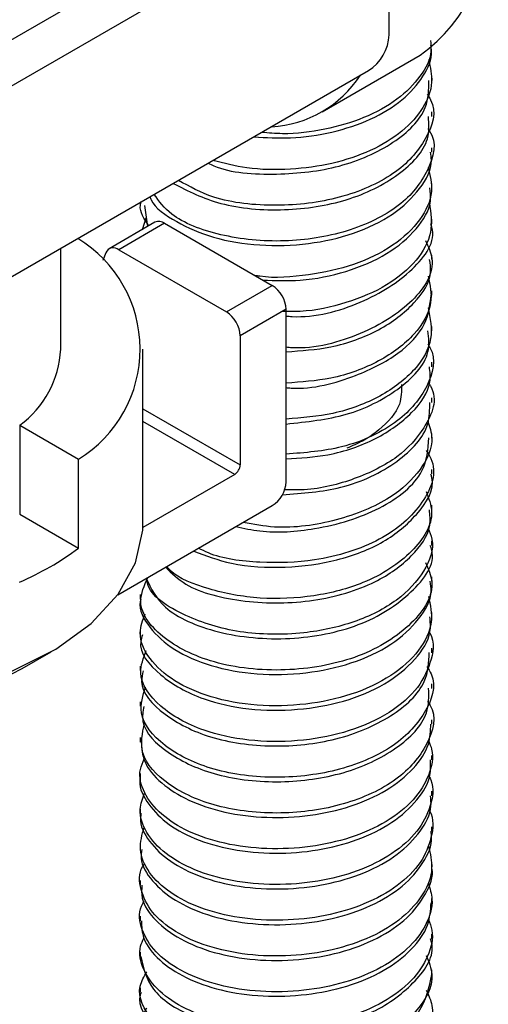
# Model space of a CAD drawing. Extents: x 0 to 16.5, y 0 to 11.7.
# Drawn here: x 15.1 to 15.2, y 5.1 to 5.3 of the extents above; entities that cross this region are included whole.
import ezdxf

# ---------------------------------------------------------------- set-up
doc = ezdxf.new("R2010")
doc.units = 0
doc.linetypes.add('SLD-SOLID', pattern=[0])
doc.layers.get('0').update_dxf_attribs({"linetype": 'CONTINUOUS'})

msp = doc.modelspace()

# ---------------------------------------------------------------- linework, layer by layer
at = {"color": 7, "linetype": 'SLD-SOLID'}
for p, q in [((15.10783167045186, 5.226882340023383), (15.19154935509833, 5.275211530655549)), ((15.19696736027534, 5.27208378284294), (15.11324967562888, 5.223754592210774)), ((15.19975159322622, 5.251185180185516), (15.19975159322622, 5.260830568525916)), ((15.19068889382576, 5.240799858242912), (15.20394714597279, 5.248453684291371)), ((15.11324967562888, 5.198033556636373), (15.19696736027534, 5.246362747268539)), ((15.20551720776488, 5.244994372400146), (15.20551720776488, 5.245592830759936)), ((15.20551720776488, 5.240172424361016), (15.20551720776488, 5.240775042402261)), ((15.20551720776488, 5.235346399769208), (15.20551720776488, 5.235953094388176)), ((15.20551720776488, 5.230525328954069), (15.20551720776488, 5.231127069807244)), ((15.16614712902472, 5.228570606483364), (15.16614712902472, 5.228115845590691)), ((15.16671001550601, 5.228141308906957), (15.16712327508833, 5.225309169513939)), ((15.1664483775143, 5.224919559437526), (15.16695217281069, 5.226481763015635)), ((15.20551720776488, 5.22570090881563), (15.20551720776488, 5.226305998986979)), ((15.16812879459339, 5.225889643568493), (15.16194161025811, 5.222317858079218)), ((15.16944118793001, 5.225759684935967), (15.16325400359473, 5.222187899446687)), ((15.16944118793001, 5.225759684935967), (15.1839707933146, 5.217371922286254)), ((15.15542259627467, 5.208773359542949), (15.15542259627467, 5.222379465508707)), ((15.16151339626183, 5.221793751448763), (15.16109853041709, 5.220739754637648)), ((15.16325400359473, 5.222187899446687), (15.17778360897932, 5.213800136796974)), ((15.20551720776488, 5.220881233793682), (15.20551720776488, 5.22148157885)), ((15.17778360897932, 5.213800136796974), (15.1839707933146, 5.217371922286254)), ((15.20551720776488, 5.216058073964515), (15.20551720776488, 5.216661903836712)), ((15.18582694861524, 5.214156967008302), (15.17963976427996, 5.210585181519021)), ((15.18582694861524, 5.190885553869556), (15.18582694861524, 5.214156967008302)), ((15.20551720776488, 5.211240062347492), (15.20551720776488, 5.211839768610526)), ((15.17963976427996, 5.210585181519021), (15.17963976427996, 5.193172448705556)), ((15.16651880690462, 5.185235023552679), (15.16651880690462, 5.208773359542944)), ((15.20551720776488, 5.206415608982292), (15.20551720776488, 5.207020451892802)), ((15.20551720776488, 5.201593974493345), (15.20551720776488, 5.202198460425367)), ((15.16651880690462, 5.200747016168902), (15.17963976427996, 5.193172448705556)), ((15.14988623849701, 5.198521485484416), (15.14988623849701, 5.186528542309844)), ((15.14988623849701, 5.198521485484416), (15.15782801768476, 5.193936793947379)), ((15.17889730215972, 5.191886466594362), (15.16651880690462, 5.199032419799021)), ((15.20551720776488, 5.196773664784238), (15.20551720776488, 5.19737153457536)), ((15.15782801768476, 5.181943850772807), (15.15782801768476, 5.193936793947379)), ((15.17889730215972, 5.191886466594362), (15.16650996208143, 5.184735407381515)), ((15.20551720776488, 5.191946462541853), (15.20551720776488, 5.19255433475095)), ((15.14988623849701, 5.186528542309844), (15.15782801768476, 5.181943850772807)), ((15.16311293194667, 5.175629611523034), (15.1839707933147, 5.187670598591549)), ((15.20551720776488, 5.187127301714991), (15.20551720776488, 5.187727786683276)), ((15.20551720776488, 5.182302325219879), (15.20551720776488, 5.182905603970673)), ((15.20551720776488, 5.177481671884647), (15.20551720776488, 5.178082995268961)), ((15.16614712902472, 5.175675723667877), (15.16614712902472, 5.175069949650688)), ((15.20551720776488, 5.17266046757046), (15.20551720776488, 5.173262341935005)), ((15.16614712902472, 5.170850619597951), (15.16614712902472, 5.170250498521964)), ((15.15019701405961, 5.165686074453591), (15.15412075440972, 5.167951937836853)), ((15.20551720776488, 5.167840346484416), (15.20551720776488, 5.168441137606922)), ((15.16614712902472, 5.166031168470552), (15.16614712902472, 5.165429896431908)), ((15.20551720776488, 5.163019089231399), (15.20551720776488, 5.163621016450191)), ((15.16614712902472, 5.161210566419683), (15.16614712902472, 5.160607895670014)), ((15.20551720776488, 5.15819342097438), (15.20551720776488, 5.158799759245913)), ((15.16614712902472, 5.15638856570795), (15.16614712902472, 5.155781093818989)), ((15.20551720776488, 5.153371642833283), (15.20551720776488, 5.153974090962062)), ((15.16614712902472, 5.151561763872028), (15.16614712902472, 5.150958311180304)), ((15.20551720776488, 5.148549082636352), (15.20551720776488, 5.149152312855721)), ((15.16614712902472, 5.146738981107055), (15.16614712902472, 5.146137959517013)), ((15.20551720776488, 5.143726102240525), (15.20551720776488, 5.144329752682277)), ((15.16614712902472, 5.141918629491537), (15.16614712902472, 5.141316423156084)), ((15.20551720776488, 5.138903089638833), (15.20551720776488, 5.139506772296331)), ((15.16614712902472, 5.137097093170794), (15.16614712902472, 5.136494021533947)), ((15.20551720776488, 5.134082427551373), (15.20551720776488, 5.134683759688845)), ((15.16614712902472, 5.132274691577175), (15.16614712902472, 5.131671108673613)), ((15.20551720776488, 5.129259458539373), (15.20551720776488, 5.129863097510488)), ((15.16614712902472, 5.127451778731203), (15.16614712902472, 5.126847952803598)), ((15.20551720776488, 5.124436868949611), (15.20551720776488, 5.12504012860338)), ((15.16614712902472, 5.122628622852742), (15.16614712902472, 5.122027222568802))]:
    msp.add_line(p, q, dxfattribs=at)
at = {"color": 7, "linetype": 'SLD-SOLID', "flags": 128}
msp.add_lwpolyline([(15.09847212615399, 5.16580616232755), (15.10500040720875, 5.163438083414263), (15.11216425554187, 5.161792583538395), (15.11972618613941, 5.160924211811369), (15.1274355173691, 5.160861755173129), (15.13503668119692, 5.161607284091235), (15.14227769539018, 5.163136083923882), (15.14891851684958, 5.165397474222139), (15.15473899915333, 5.168316488811191), (15.15954619051674, 5.171796360955036), (15.16318073023661, 5.175721731220283), (15.1655221315751, 5.179962471696786), (15.16649277595296, 5.184377999800387), (15.16651880690462, 5.185235023552672)], dxfattribs=at)
at = {"color": 7, "linetype": 'SLD-SOLID'}
for centre, radius, start, end in [((15.19123932689558, 5.266268733120032), 0.02188297581379667, 305.5009980999246, 5.811182293579498), ((15.193706679827, 5.251460257291284), 0.006051168929900437, 302.6054783409691, 357.3945215144573), ((15.18302707248202, 5.254071960148223), 0.01530511135813602, 273.0730946987514, 326.9215287701068), ((15.16867515927906, 5.224715520832034), 0.001295020683240607, 53.73516248176304, 114.9543790909512), ((15.14871465698481, 5.208781921547368), 0.0174192754357755, 301.5455869132178, 58.91238430914153), ((15.16252958521591, 5.221346577594745), 0.001110227204729398, 49.26997438134698, 156.2481099247088), ((15.18179700634924, 5.213973582271132), 0.004034112619794901, 2.605478485506885, 57.39452166102855), ((15.17560982201392, 5.210401796781831), 0.004034112619829453, 2.605478485774931, 57.39452166080234), ((15.14190718711905, 5.209451289351698), 0.01353240087602702, 306.1304514390947, 357.1284635535068), ((15.17802778737349, 5.193245802600437), 0.001613645047986453, 302.6054783411004, 357.3945215141429), ((15.18179700634932, 5.191068938606546), 0.004034112619696112, 302.6054783400583, 357.3945215169936), ((15.13406631669422, 5.213918699779573), 0.03983728659144847, 293.3772085585081, 306.6174149102183), ((15.124020985813, 5.216286982342855), 0.05697048651701479, 247.7353188798782, 297.3526850457482)]:
    msp.add_arc(centre, radius, start, end, dxfattribs=at)
for points, knots in [([(15.20530610076578, 5.250412268848665), (15.20535870864848, 5.249925417487888), (15.20553727979523, 5.248272858948654), (15.2040615598268, 5.245496345487695), (15.20101996855145, 5.242371732679864), (15.19649737504521, 5.239879052608079), (15.19112885868987, 5.238336693151276), (15.18627039950125, 5.23769204810964), (15.18345407870546, 5.237935148005426), (15.1825099222422, 5.238016645943505)], [0, 0, 0, 0, 0.06909839094818962, 0.2345461987140313, 0.4062212787138653, 0.5798911556579871, 0.7478747225438238, 0.9154763510537263, 1, 1, 1, 1]), ([(15.18149140375182, 5.237428667734462), (15.18313200261475, 5.237325474130155), (15.18664874944819, 5.237104270891888), (15.19215117897669, 5.237933566068173), (15.19739461457134, 5.239669776933932), (15.20170967778358, 5.242300141968101), (15.20444090195583, 5.245507391779726), (15.20566212654478, 5.248105242668175), (15.20541128663963, 5.249536285690044), (15.20536422396305, 5.249804778515686)], [0, 0, 0, 0, 0.1412188212959286, 0.3027131456925928, 0.4673873390264746, 0.6362763766437024, 0.8018651286890847, 0.962825861526461, 0.9999999999999999, 0.9999999999999999, 0.9999999999999999, 0.9999999999999999]), ([(15.20506178878471, 5.247820040402254), (15.20529569893312, 5.246805161410083), (15.20579781920322, 5.244626584220883), (15.20450265002663, 5.241287376362276), (15.20169187935229, 5.238079575319404), (15.19740175700747, 5.23545611083848), (15.19214040777877, 5.233693579547345), (15.18636865497388, 5.232914151346411), (15.18071204874292, 5.233006652497875), (15.17744928934756, 5.233842442226906), (15.17594618132756, 5.234227478968054)], [0, 0, 0, 0, 0.1102190872200095, 0.2366004135313496, 0.3666155386937309, 0.4992219280098526, 0.6285189367243543, 0.7553192420391049, 0.8872789669525943, 1, 1, 1, 1]), ([(15.17532696207108, 5.233870011300187), (15.17557392202768, 5.233748077328862), (15.17797183418554, 5.232564132545576), (15.18454878085035, 5.232143966420248), (15.19328885192896, 5.233114828724723), (15.20064372658675, 5.23642414863966), (15.20506049978014, 5.240741414540712), (15.20509615179844, 5.24378179271514), (15.20511059937357, 5.245013871408387)], [0, 0, 0, 0, 0.02429753966348115, 0.235922319420296, 0.4401943600394491, 0.6500105292092524, 0.8581707455180763, 1, 1, 1, 1]), ([(15.20486532135722, 5.243195246073693), (15.2050321395734, 5.242943025075577), (15.2062926833796, 5.241037144385539), (15.20501022459645, 5.236984469267266), (15.20078832839804, 5.232207854410809), (15.19327386264514, 5.228914042293007), (15.18446980163437, 5.227848794632146), (15.17634050376969, 5.228731339157578), (15.17279911616816, 5.230714239859856), (15.17130732701295, 5.231549525373992)], [0, 0, 0, 0, 0.02561315204025568, 0.1935430128708531, 0.3634708814445213, 0.5347505224668965, 0.7015043402951315, 0.8742604204550611, 1, 1, 1, 1]), ([(15.17060237297169, 5.231142564068372), (15.17261148656267, 5.230115624917016), (15.17676833839425, 5.2279908899536), (15.18554066138722, 5.227250097876039), (15.19434079498152, 5.228604899453399), (15.20133235062147, 5.232114155208771), (15.20528622925066, 5.236348604011813), (15.20510779066895, 5.239161078578897), (15.20504311548591, 5.240180461862985)], [0, 0, 0, 0, 0.1724509078338847, 0.3568005688202379, 0.5341911352132612, 0.7177489318560846, 0.8976979119566616, 1, 1, 1, 1]), ([(15.20496488903321, 5.238538512609986), (15.20502925028941, 5.238450860823713), (15.20629461733414, 5.236727593002158), (15.20527809611171, 5.232792300105778), (15.20151216444093, 5.22790636592962), (15.19431006072299, 5.224388669432377), (15.18549112428654, 5.223007780556361), (15.1769169362273, 5.223870792811244), (15.17042309683244, 5.226372372599144), (15.16870363640334, 5.228731839885568), (15.16802930663132, 5.229657164487649)], [0, 0, 0, 0, 0.008008104646859283, 0.1574424165930462, 0.306397220839114, 0.4583392327129422, 0.6051762661519667, 0.7577737644484345, 0.9050048727885975, 1, 1, 1, 1]), ([(15.16745556542848, 5.229325950741324), (15.16750638535482, 5.229193878728335), (15.1679974540387, 5.227917677949131), (15.17089993357804, 5.225887517593043), (15.17588097082224, 5.223667534383796), (15.18219214320967, 5.222623499236497), (15.18884308659544, 5.222831010420883), (15.19515416838429, 5.224257834414987), (15.20050416490204, 5.226857876246177), (15.20403866027082, 5.230333805671544), (15.20566356098309, 5.233305904019138), (15.20536379808493, 5.234975287103312), (15.20529894870088, 5.235336434081196)], [0, 0, 0, 0, 0.01379067337374385, 0.1332581196189784, 0.2503557427140453, 0.3721931811497257, 0.4924105047837875, 0.6090468505252888, 0.7305637813024903, 0.8514093440351457, 0.9678545524677414, 0.9999999999999999, 0.9999999999999999, 0.9999999999999999, 0.9999999999999999]), ([(15.20502362674361, 5.233266815390329), (15.20527415243126, 5.232186806466056), (15.20582852408789, 5.229796926441587), (15.20410423963673, 5.226111287263764), (15.20048924287383, 5.222644808760145), (15.19514662605878, 5.220016960168916), (15.18888581938001, 5.218689049208903), (15.18411117287568, 5.218281784439502), (15.18184678014949, 5.218684155828149), (15.18163139370594, 5.218722428933953)], [0, 0, 0, 0, 0.1363192037986387, 0.3016517130441368, 0.4732320013076065, 0.6457654882964758, 0.8113693714921548, 0.9820576705841676, 1, 1, 1, 1]), ([(15.18270780205309, 5.218101031621976), (15.18439247117898, 5.218039639831526), (15.18819790419511, 5.217900964323848), (15.19412946614056, 5.219127806977352), (15.19968345066379, 5.221508351656309), (15.2035716431843, 5.224874898113098), (15.20551226139781, 5.228021922332287), (15.20530826633148, 5.229929990497476), (15.20524497831858, 5.230521955023011)], [0, 0, 0, 0, 0.149103424209018, 0.3368038771412186, 0.531757314354815, 0.7275345541010505, 0.9154695406856266, 1, 1, 1, 1]), ([(15.16732340851462, 5.22542470408172), (15.16668929140689, 5.22634013401315), (15.1659419645219, 5.227418996877344), (15.16623544044678, 5.228537969561248), (15.16627989802586, 5.228707478581796)], [0, 0, 0, 0, 0.84851370995422, 1, 1, 1, 1]), ([(15.20516893636624, 5.228487942695768), (15.20536519928783, 5.227161177954624), (15.20575663501149, 5.224515017832461), (15.20362430503768, 5.220654370106033), (15.19966945866945, 5.217282567075554), (15.19413182010258, 5.214934816568118), (15.18907331603187, 5.213791862098114), (15.18615340015562, 5.213860429199634), (15.1853526207406, 5.213879233550776)], [0, 0, 0, 0, 0.1841455174969968, 0.3672682201787953, 0.558032370707573, 0.7479937775404433, 0.9308879419967834, 1, 1, 1, 1]), ([(15.18582694861524, 5.213253757682812), (15.18609567590442, 5.213228411899904), (15.18947829336153, 5.212909370659295), (15.19648574042559, 5.214916931836141), (15.20313711472139, 5.219201898595733), (15.20619717908202, 5.223461627651471), (15.20540353240781, 5.225534124652747), (15.20534791269449, 5.225679367734856)], [0, 0, 0, 0, 0.02698621139285097, 0.3396902117295994, 0.6637431847656831, 0.9764347180263524, 1, 1, 1, 1]), ([(15.20464674268292, 5.223429371604057), (15.2050182856959, 5.222631059958048), (15.2062838089041, 5.219911907988825), (15.20328820932241, 5.214988770561662), (15.19644401399541, 5.210695879328658), (15.18947891368175, 5.208690064010865), (15.18609571513304, 5.209009081666238), (15.18582694861524, 5.209034424921478)], [0, 0, 0, 0, 0.1174597266719682, 0.4000829108293474, 0.6929750172869726, 0.9756094611973867, 1, 1, 1, 1]), ([(15.18582694861524, 5.208425104593982), (15.18786612108122, 5.208566478509653), (15.19237200345096, 5.208878867110809), (15.19866597407568, 5.211237696978841), (15.20332469132684, 5.214848620160605), (15.20560092299311, 5.218298267829424), (15.20528023112797, 5.220324582778012), (15.20519371929534, 5.220871214104683)], [0, 0, 0, 0, 0.1975538481884093, 0.4365272758810345, 0.6799654713062535, 0.9136654945360643, 1, 1, 1, 1]), ([(15.20502025887797, 5.218647577040088), (15.20526692144422, 5.217431459075685), (15.20581426540985, 5.214732894638236), (15.20338914265272, 5.210626599097029), (15.19864871598598, 5.207019073342128), (15.19237541069637, 5.204659391632511), (15.18786717983371, 5.204347104206253), (15.18582694861524, 5.204205776360453)], [0, 0, 0, 0, 0.1734379294492208, 0.3848585764016604, 0.6050890223516454, 0.8212802916133983, 1, 1, 1, 1]), ([(15.18582694861524, 5.203587051201793), (15.18605136828766, 5.203567349186212), (15.18921077428866, 5.203289981941224), (15.19503756617339, 5.204894967339896), (15.20118541713752, 5.208002891339119), (15.20490576221396, 5.211924640295251), (15.20524557947363, 5.214743470956527), (15.20540520743941, 5.216067606772334)], [0, 0, 0, 0, 0.02239735936204891, 0.3153126052363878, 0.5550410818702389, 0.7909821089459329, 1, 1, 1, 1]), ([(15.20499151419621, 5.214340823336945), (15.20527763995046, 5.212954795518184), (15.20586544426874, 5.210107400185922), (15.20345182469914, 5.205877804052243), (15.19881627931103, 5.202294630196531), (15.1925591840918, 5.199883779475812), (15.18797529507316, 5.199518734964749), (15.18582694861524, 5.199347648343948)], [0, 0, 0, 0, 0.1927894592769988, 0.3960582890356785, 0.6078160682452814, 0.8161938569605356, 1, 1, 1, 1]), ([(15.18582694861524, 5.198683011629772), (15.18862815118429, 5.198984114008634), (15.19434109161311, 5.199598200248743), (15.20134629593403, 5.203210554751625), (15.20539124564826, 5.207438524124801), (15.20507767347653, 5.21028681272372), (15.2049727419529, 5.211239943420209)], [0, 0, 0, 0, 0.2709783086094164, 0.5526494055425883, 0.8503018325347673, 1, 1, 1, 1]), ([(15.20497382436491, 5.20947566378411), (15.20506997770345, 5.2093211613941), (15.20618525483182, 5.207529096922213), (15.20521723844797, 5.203653009530211), (15.20125635332242, 5.1988035408585), (15.194091341555, 5.195259708762927), (15.18839078697347, 5.19481766406125), (15.18582694861524, 5.194618853376078)], [0, 0, 0, 0, 0.02305965068799326, 0.2674675824054645, 0.512406160010593, 0.7807034785258558, 1, 1, 1, 1]), ([(15.18582694861524, 5.193977600150014), (15.18773388623006, 5.194093545641987), (15.19206482980413, 5.194356875380469), (15.19823526750878, 5.196565826223404), (15.20301656941062, 5.200041495866564), (15.20547982535538, 5.203553811041291), (15.20525299945979, 5.205716364795397), (15.20517993462049, 5.206412963577048)], [0, 0, 0, 0, 0.1846290324167764, 0.4193204409629123, 0.6595152952329445, 0.890323544531262, 1, 1, 1, 1]), ([(15.20511112154139, 5.20414213376919), (15.20519586668552, 5.204011301072248), (15.20641210202335, 5.202133631844214), (15.20492826062108, 5.198400517405119), (15.20116994551121, 5.194075942967837), (15.19532125327832, 5.191166766971525), (15.18975701936375, 5.189723932690919), (15.18650199308335, 5.189791381403702), (15.18560523976917, 5.189809963390917)], [0, 0, 0, 0, 0.01990704845155887, 0.2856996238088023, 0.4983974867874662, 0.7141386639539612, 0.9212457662666838, 1, 1, 1, 1]), ([(15.20141598175038, 5.203992199955716), (15.20141193279524, 5.203111674497148), (15.20140189186377, 5.200928075152599), (15.19908110608925, 5.198333864097189), (15.1963813646997, 5.196424293571159), (15.1947569609687, 5.195729073302336), (15.19403475726433, 5.195419981021941)], [0, 0, 0, 0, 0.2592496865122452, 0.6429086632688021, 0.841238553406669, 1, 1, 1, 1]), ([(15.18532491577572, 5.189142129430969), (15.18802902054757, 5.189337942650666), (15.19388340348997, 5.189761877989723), (15.20119640348856, 5.193384674188023), (15.20522978333406, 5.197747161238468), (15.2052213100625, 5.200621889174785), (15.20521841537517, 5.201603970119939)], [0, 0, 0, 0, 0.2560994445173917, 0.5544549290957518, 0.8477903530228847, 1, 1, 1, 1]), ([(15.20497832480441, 5.199051350663394), (15.20521795259872, 5.198304428072505), (15.20592009222259, 5.196115850789427), (15.20419756669299, 5.192423770008395), (15.19991983040758, 5.188347809737883), (15.19288978890257, 5.185502995258672), (15.18545195690633, 5.184381410615836), (15.18144499616361, 5.185146710726853), (15.18005777316821, 5.185411660143768)], [0, 0, 0, 0, 0.09282601240826896, 0.2719919098893704, 0.457566621606243, 0.6749865266868184, 0.8874792659710586, 1, 1, 1, 1]), ([(15.17906822778895, 5.184840407755757), (15.18013198731903, 5.184611065051357), (15.18344821992127, 5.183896097305446), (15.19060321612989, 5.184412856206619), (15.19887052113577, 5.186974238939678), (15.20477884196159, 5.191726655712031), (15.20498907590622, 5.195291867168287), (15.20507834000448, 5.196805635015465)], [0, 0, 0, 0, 0.0923578638974338, 0.2879223646589011, 0.5446670849536174, 0.8066683182705404, 1, 1, 1, 1]), ([(15.20473457017638, 5.1951277512871), (15.20496819553514, 5.194761260112261), (15.20638849689153, 5.19253321468306), (15.20468980668027, 5.18788602027962), (15.19905467151591, 5.182791000206991), (15.1904935397575, 5.180099990067255), (15.18227775720027, 5.179831659825351), (15.17666480968, 5.180568301126168), (15.17445407932086, 5.181709297960725), (15.17402659046576, 5.181929932480199)], [0, 0, 0, 0, 0.03974805751991901, 0.2416442303584595, 0.4485113247144244, 0.651228003812011, 0.8056389695312087, 0.9624164140833721, 1, 1, 1, 1]), ([(15.17337093742396, 5.18155143203577), (15.1750073573045, 5.180927731743371), (15.17863970637543, 5.17954330883053), (15.18564765168285, 5.179150935844826), (15.19289160548032, 5.180126845038237), (15.19931787751318, 5.182637287654944), (15.20382213597987, 5.186527365462562), (15.20601367329252, 5.189929198000123), (15.20541325314366, 5.191774450420757), (15.20536262909927, 5.191930031709327)], [0, 0, 0, 0, 0.1367071324113861, 0.3034478078099043, 0.463630639262352, 0.6281143613170203, 0.7943323756461077, 0.9826592645774805, 1, 1, 1, 1]), ([(15.2047173450314, 5.189595629053763), (15.20507027831442, 5.188671753830265), (15.20612291999366, 5.185916248431792), (15.20318701459596, 5.181242301682123), (15.1971646688691, 5.177249381791865), (15.18962050164542, 5.17527068466926), (15.18216830385611, 5.17494168373625), (15.17543411625399, 5.176229500781501), (15.17104574479641, 5.177951135877525), (15.1698707272857, 5.179263971659492), (15.1697132650406, 5.179439902713961)], [0, 0, 0, 0, 0.08606429762164315, 0.256691196690022, 0.4337923057205884, 0.568369547782227, 0.7058018457375668, 0.8453332631099301, 0.9792733543021918, 1, 1, 1, 1]), ([(15.16958736240499, 5.179367220669499), (15.17040146263525, 5.178555169470944), (15.17268215017746, 5.176280222255194), (15.18023134250506, 5.174424793321611), (15.18958166749051, 5.174482080072463), (15.19777051029223, 5.176916168688632), (15.20297444240567, 5.180718143457434), (15.20546779230313, 5.184232991742374), (15.20525041756901, 5.186412801396642), (15.2051793538075, 5.187125420892359)], [0, 0, 0, 0, 0.1010015346063148, 0.2829540309133809, 0.465861231243796, 0.6454297070273367, 0.7914654707724865, 0.9318262625515599, 1, 1, 1, 1]), ([(15.20500148281431, 5.184650591639573), (15.20520578251575, 5.184159078296681), (15.20600361455836, 5.182239618348548), (15.2046710205078, 5.178731188066444), (15.20109776530146, 5.174758514864791), (15.19524781826892, 5.171792214767557), (15.1877833179254, 5.170175884885436), (15.17939586404149, 5.170305703146161), (15.17180000092266, 5.172713944508643), (15.16719741042251, 5.175692154839613), (15.16705829296124, 5.177666987214621), (15.16704203104354, 5.177897832151308)], [0, 0, 0, 0, 0.04116622682839487, 0.1607625199920852, 0.2831521390750424, 0.4072012058823528, 0.5262938039079842, 0.6715170533500336, 0.8149373970535406, 0.9783673969491737, 1, 1, 1, 1]), ([(15.16696404880643, 5.177852813964059), (15.16760619022403, 5.176497301630329), (15.16904790456422, 5.173453950872617), (15.17650545111349, 5.170207067915076), (15.18621646169629, 5.169289829639126), (15.19618608746795, 5.171230253537258), (15.20301584476446, 5.175704187494105), (15.20614924690588, 5.179940897250441), (15.20536461466336, 5.182075028666209), (15.20529092124918, 5.182275468339496)], [0, 0, 0, 0, 0.1343878810863987, 0.3017231562962067, 0.4749558667866488, 0.6421453156719771, 0.8154199982995253, 0.9826640688747056, 1, 1, 1, 1]), ([(15.20465070368036, 5.179983396311878), (15.20502362529957, 5.179142355695242), (15.20625258839132, 5.176370706578527), (15.20315834645345, 5.171488019887811), (15.19614024382671, 5.167009396202474), (15.18626007920026, 5.16507338871149), (15.17637407457179, 5.165977436938038), (15.16891053953457, 5.169535959115418), (15.16541383507157, 5.174067094436137), (15.16669639525022, 5.176901877643957), (15.16718411102784, 5.177979853180378)], [0, 0, 0, 0, 0.0606994547348931, 0.2000350360890862, 0.3443948778417042, 0.4836849463029045, 0.6280098255520139, 0.7674213797426912, 0.9115579412775068, 1, 1, 1, 1]), ([(15.16623306402398, 5.175063247996549), (15.16620500057835, 5.174960453087782), (15.16585270500119, 5.173670013125771), (15.16725537361261, 5.171191746648696), (15.17048528974056, 5.16815451307918), (15.1756028838622, 5.165902866036898), (15.18180829551116, 5.164782781621065), (15.18847338915978, 5.164921994381035), (15.19481827227631, 5.166279399327459), (15.20024039071709, 5.16881877238575), (15.20389240146011, 5.17225756189685), (15.20561542175768, 5.175288592246099), (15.20534220544686, 5.177036217340394), (15.20527388455885, 5.177473231140905)], [0, 0, 0, 0, 0.009378485853242781, 0.1177331939224208, 0.2241531611338475, 0.3279876244466348, 0.4361268397959378, 0.5431694256015595, 0.6466916691969768, 0.7544988759841259, 0.8620545176435023, 0.9655051419754923, 1, 1, 1, 1]), ([(15.20506339381619, 5.175416491070114), (15.20530086216848, 5.174255057876517), (15.20580676593936, 5.171780734765305), (15.2039538182424, 5.168036010064186), (15.20022353764349, 5.164600028901356), (15.1948226731762, 5.162059903470495), (15.18847170181762, 5.160702707516014), (15.18181044464902, 5.160563423446455), (15.17559587414842, 5.161683619198627), (15.17051013751399, 5.163934940253654), (15.16715918288628, 5.166973426423684), (15.16574986829967, 5.170196776772832), (15.16648558884334, 5.172228274657171), (15.16679159000047, 5.17307321599894)], [0, 0, 0, 0, 0.08136225513559592, 0.1733345571422295, 0.2689564195283244, 0.3648019063348544, 0.4568378730188036, 0.5520036092959585, 0.6481442706132129, 0.7404578066488215, 0.8350700104878438, 0.9314022585451178, 1, 1, 1, 1]), ([(15.1664366694435, 5.170227855140692), (15.16634657177229, 5.169936719389614), (15.16576900025741, 5.168070392385486), (15.16850621534079, 5.164714393835872), (15.17392535413137, 5.161537572849663), (15.18069843617869, 5.160064551726389), (15.18732884226103, 5.159988462740124), (15.1937799969116, 5.161136082712798), (15.19940596228981, 5.163485359020902), (15.20340364574172, 5.16680125810475), (15.20545938220861, 5.170006453375995), (15.20529648660197, 5.17199268234062), (15.20524175470798, 5.172660042715497)], [0, 0, 0, 0, 0.02659386466109135, 0.1704800855857165, 0.308898390932998, 0.4167363880109891, 0.5245266570840164, 0.6281189220151673, 0.7354828169530904, 0.8436462328577693, 0.9474661227321136, 1, 1, 1, 1]), ([(15.20519381674114, 5.170565706905235), (15.2052069307534, 5.17054291839728), (15.20595596936429, 5.169241297505179), (15.20546068013928, 5.166420331015321), (15.20352011059306, 5.162588579740752), (15.19937450987966, 5.159264208600532), (15.19378766091205, 5.156917203363834), (15.1873279825049, 5.155769011744598), (15.18069351721995, 5.155845222891012), (15.17394802293803, 5.157318397240734), (15.16839144428062, 5.160494305918853), (15.16557535692948, 5.164549377036942), (15.16657779081787, 5.167118193011375), (15.16696519743207, 5.168110953043426)], [0, 0, 0, 0, 0.001698621432177233, 0.09702088211279945, 0.1897016617675467, 0.286259937442622, 0.3821044455125214, 0.4745820143931442, 0.570807183264511, 0.6670749295938473, 0.7906419579177806, 0.9190902350980388, 1, 1, 1, 1]), ([(15.16655719547335, 5.165410700754355), (15.16644229554836, 5.164924035937988), (15.16595325669125, 5.162852685537977), (15.16905663031178, 5.159398092097748), (15.17536252775253, 5.156120642664669), (15.18390753280126, 5.154886346732896), (15.19284490792386, 5.155868755172247), (15.20029455683541, 5.159029958565691), (15.20495117842168, 5.163390247256803), (15.20509833262034, 5.166532737757294), (15.20516060712597, 5.16786261515225)], [0, 0, 0, 0, 0.04419618276630281, 0.1881084840593437, 0.3268231255883431, 0.4710112183776191, 0.6105548622459284, 0.7532291949887581, 0.895568525897478, 0.9999999999999999, 0.9999999999999999, 0.9999999999999999, 0.9999999999999999]), ([(15.20482827951187, 5.165970818630098), (15.2050353845269, 5.165640214145826), (15.20628405503577, 5.163646944839661), (15.20486685980586, 5.159540929715684), (15.2004315688328, 5.154817731896554), (15.19281071927015, 5.151647616015069), (15.18391077240461, 5.150667289607035), (15.17538519118494, 5.151902110822069), (15.16896564675058, 5.155175471657319), (15.1656841863045, 5.159297062001484), (15.16651210365791, 5.162054278741874), (15.16686305648518, 5.16322305845939)], [0, 0, 0, 0, 0.0247175158911562, 0.1490260056785732, 0.2755607191725859, 0.4023931852574717, 0.5264426246693741, 0.654620788885741, 0.7779332491534267, 0.9058662634234456, 1, 1, 1, 1]), ([(15.16662262145615, 5.160600374053808), (15.1665136127133, 5.159915039528402), (15.16615194552086, 5.157641249305547), (15.1696635331643, 5.15409681511432), (15.17633334583856, 5.151027641711077), (15.18500219474566, 5.150066698959262), (15.19387738566151, 5.151318698326689), (15.20101371752715, 5.154716431478509), (15.20518499023967, 5.158997073217994), (15.20510000473645, 5.16191538098478), (15.20506745342784, 5.163033156759687)], [0, 0, 0, 0, 0.06186941690405649, 0.2052692080074085, 0.3442469280182054, 0.4885393155922468, 0.6275251928433584, 0.7709128030703446, 0.9122545874073028, 1, 1, 1, 1]), ([(15.20491559944219, 5.161306248686808), (15.20502991935044, 5.161143168247062), (15.20629651019818, 5.159336342160634), (15.20516191669956, 5.155346991389306), (15.20118172177776, 5.150507995884613), (15.19383500979715, 5.147096608747132), (15.18500889374187, 5.14584780414512), (15.17635067531606, 5.146809455359198), (15.16959003429637, 5.149872705244875), (15.16582142405592, 5.154043555934956), (15.16643910926732, 5.156977249130661), (15.16672120751865, 5.15831707353503)], [0, 0, 0, 0, 0.0124067083891006, 0.1374583266947416, 0.2630218285016988, 0.3904027222382271, 0.5138732913047386, 0.6420579792780527, 0.7655212757257654, 0.8929130293693941, 1, 1, 1, 1]), ([(15.16627190483441, 5.155788276484455), (15.1663403744329, 5.154904331948154), (15.16649139678869, 5.152954628879858), (15.16880890101083, 5.150217791014454), (15.17254123640824, 5.147821155607931), (15.17747265776689, 5.146177222771147), (15.18317711777605, 5.145463334939079), (15.18907469025327, 5.145752692355392), (15.19466729078779, 5.146992703278321), (15.19954463189902, 5.149172771856264), (15.20315531717966, 5.152108747621078), (15.205254296683, 5.155211935544228), (15.20532925161805, 5.157294395752952), (15.2053618570732, 5.158200267566474)], [0, 0, 0, 0, 0.07959783487186278, 0.1755677381395809, 0.267794160497446, 0.3617801396475663, 0.4582032328878393, 0.5527733123104689, 0.6446589461869415, 0.7403089744080874, 0.8363926876527499, 0.9288306916402989, 1, 1, 1, 1]), ([(15.20507707772793, 5.155902735081591), (15.2052253880389, 5.155547750719722), (15.20585752309486, 5.154034719980426), (15.20523193305199, 5.15125639428091), (15.20321220041812, 5.147890930862578), (15.19952914932987, 5.144953008492787), (15.19467126266324, 5.142773467054448), (15.18907334957667, 5.141533332259839), (15.18317826996934, 5.141243999150367), (15.17746917270535, 5.14195795601014), (15.17255334931678, 5.14360163391524), (15.1687637819996, 5.145999245435156), (15.16652707887292, 5.148897911256587), (15.16581483826755, 5.151540761186922), (15.16648447340816, 5.153048733498653), (15.16669340293195, 5.153519228426208)], [0, 0, 0, 0, 0.02585717741867386, 0.110209655602975, 0.1934188887415998, 0.2799098398197689, 0.3660103780157326, 0.4487223553574921, 0.5338508034385516, 0.6206472393418351, 0.7052498518712383, 0.7882686236420132, 0.8746571289373058, 0.960892395317023, 1, 1, 1, 1]), ([(15.16615572649313, 5.150957599558292), (15.16615286481803, 5.150946937133273), (15.16586699098427, 5.14988178885385), (15.16689682338354, 5.14773548102828), (15.16933365126448, 5.144916296810895), (15.17337949787133, 5.142635529102108), (15.17846315092156, 5.141151893649371), (15.18425511056169, 5.140620654196852), (15.19012972133643, 5.141085239185811), (15.19562086022962, 5.142501256986071), (15.20032081537172, 5.144838613650063), (15.20364626064314, 5.147878058728327), (15.20540646948633, 5.150817765715446), (15.20533302336287, 5.152681274731523), (15.20530570576185, 5.153374389540216)], [0, 0, 0, 0, 0.0009723787156134853, 0.09713808200462354, 0.1926835149084293, 0.2845149419009046, 0.379261309688813, 0.4756781285681523, 0.5694792008936627, 0.6618621541281713, 0.7579252575612878, 0.8536313242143327, 0.9455595353493357, 1, 1, 1, 1]), ([(15.20514533882536, 5.151146540854217), (15.20522146141187, 5.150990390382293), (15.20585994362468, 5.149680670055949), (15.20541692992593, 5.147073941740243), (15.20372403507391, 5.143661773426023), (15.20029948283962, 5.140618424393304), (15.19562626444832, 5.138282130484822), (15.19012833737972, 5.136865842480987), (15.18425501146212, 5.136401350196491), (15.17846478464424, 5.136932529156446), (15.17337306824008, 5.138416348154741), (15.16935718800144, 5.140696490361754), (15.16680453274062, 5.143518106571092), (15.16581652594866, 5.146390382425467), (15.16646585518551, 5.148174754465074), (15.16673222183346, 5.14890673628863)], [0, 0, 0, 0, 0.01143500059355221, 0.0959116711249563, 0.17808006651563, 0.2636252340619984, 0.3494895059975034, 0.4320643306326895, 0.5159067661327706, 0.6020872144599236, 0.686774533830893, 0.7688564166593245, 0.8542580063189422, 0.9402139868057089, 1, 1, 1, 1]), ([(15.16628025199266, 5.146131084513844), (15.16623883724129, 5.145929428853863), (15.16597917003848, 5.14466506387702), (15.16721725647041, 5.14236803424734), (15.1699777964523, 5.139630518306951), (15.1742357249108, 5.13747727264622), (15.17948433927259, 5.136157946199187), (15.18533103301384, 5.135811904502301), (15.19116934897326, 5.136447558745492), (15.19654468764849, 5.138039672154237), (15.20105407193413, 5.140528210407494), (15.20408172965003, 5.143660125765545), (15.20554365808817, 5.146427339561628), (15.20536064841246, 5.148069065532483), (15.20530756573357, 5.148545254631201)], [0, 0, 0, 0, 0.01829042385404257, 0.114679505325457, 0.2096631328857204, 0.3014462725841609, 0.3968228696980204, 0.4930884536789404, 0.586003957860829, 0.6792205358090767, 0.7755550109260114, 0.8707446988017535, 0.9625089896396811, 1, 1, 1, 1]), ([(15.20515188831293, 5.146595893804139), (15.20516645736316, 5.146569968676253), (15.20582467363361, 5.14539869527676), (15.20554987830869, 5.142899084848545), (15.20418323419585, 5.139446326375716), (15.20102602864349, 5.136307327180721), (15.19655190129841, 5.133820725455432), (15.19116749177213, 5.132228117168782), (15.1853311614358, 5.131592599423141), (15.17948555798796, 5.131938626317608), (15.1742306359489, 5.133257913956156), (15.16999623883987, 5.135411362400564), (15.16714505558388, 5.138148112351593), (15.16582199123126, 5.141232739685987), (15.16639630305519, 5.1432880945846), (15.16667348316754, 5.144280070507749)], [0, 0, 0, 0, 0.001904177599972659, 0.08602899012415269, 0.167130461360402, 0.2512593259000824, 0.3363999290273103, 0.418784902967224, 0.5009038493170611, 0.5859835808007481, 0.6702775968258792, 0.7513957227436812, 0.8353424724713897, 0.920531338415506, 1, 1, 1, 1]), ([(15.16635020941937, 5.141312244288049), (15.16629797169589, 5.140915919164568), (15.16610494443203, 5.139451430494548), (15.16760255206146, 5.137012495519222), (15.17066386975068, 5.13436435039697), (15.17512661419081, 5.132347340073141), (15.18052619447155, 5.131196714993558), (15.18640754952801, 5.131035582629725), (15.19219511118696, 5.131842285210515), (15.19743936872786, 5.133608225143849), (15.20174180511687, 5.136239471183695), (15.20445799127856, 5.139451932170469), (15.20566794519436, 5.142040612297953), (15.20541457933889, 5.143460886545679), (15.20536858747279, 5.143718699749874)], [0, 0, 0, 0, 0.03578872308476409, 0.1322454125838488, 0.2265238665064915, 0.3185953550207083, 0.4144555219671825, 0.5104151736792955, 0.6026133695770899, 0.6966940957238482, 0.793144674143599, 0.8876728213272217, 0.9796099732862716, 1, 1, 1, 1]), ([(15.20505729505702, 5.141727800555436), (15.20529206520679, 5.14072580855515), (15.20579944849701, 5.138560311798416), (15.20452026808963, 5.13523158136818), (15.20172450425859, 5.13202039561597), (15.19744384294019, 5.129388808124985), (15.1921940255511, 5.127622958208977), (15.18640734416209, 5.126816269217799), (15.18052797341767, 5.126977296626287), (15.17511960876055, 5.128128368099449), (15.17068903466536, 5.130143788502016), (15.16750490095316, 5.132798027336725), (15.16608786526129, 5.135844198738697), (15.16589022463303, 5.138151195044885), (15.16660437369825, 5.139235811159526), (15.16667072531408, 5.139336582882498)], [0, 0, 0, 0, 0.07025271295577779, 0.1518295774957958, 0.235705499217888, 0.3212871888298184, 0.4047660548557225, 0.4865745781251138, 0.5717206777834901, 0.6567784754617014, 0.7384745341543681, 0.8221289019621675, 0.907716015719383, 0.9914258916374713, 1, 1, 1, 1]), ([(15.16636266096488, 5.13649630981874), (15.16633225721355, 5.135903435954631), (15.16624697324134, 5.134240396496122), (15.16804678846921, 5.131671766984689), (15.17138974233027, 5.129119389826484), (15.17604820750018, 5.127247029876576), (15.18158413470571, 5.126269023699597), (15.18748337107879, 5.126290983481717), (15.19320606727201, 5.127270811585139), (15.19830279361656, 5.12920650978309), (15.20238227814077, 5.131970135217596), (15.20477032435547, 5.13525008288047), (15.20578251505331, 5.137657882804901), (15.20549794252769, 5.138860282255957), (15.20548836962124, 5.138900730494723)], [0, 0, 0, 0, 0.053387745014918, 0.1497551704257445, 0.2431908519223092, 0.3358843755556646, 0.4320765826157343, 0.5275779608935194, 0.6193915648137015, 0.71420036107201, 0.8106102214307822, 0.9043370891698633, 0.996781937770412, 1, 1, 1, 1]), ([(15.20500720948033, 5.136780533481009), (15.20523713196855, 5.13604140555165), (15.205828041651, 5.134141818201963), (15.20485119734509, 5.131032130835726), (15.20235975160215, 5.127750391609433), (15.19830872749999, 5.124987266966437), (15.19320458963979, 5.123051440769213), (15.18748338326386, 5.122071668890339), (15.18158541655675, 5.122049648924677), (15.1760428636755, 5.123027882866708), (15.1714088698994, 5.124899459989444), (15.1679735575041, 5.127454813540576), (15.16621988369589, 5.130451838407158), (15.16583786921812, 5.132875058003231), (15.16654091544776, 5.134106938267467), (15.16666868487868, 5.134330816347854)], [0, 0, 0, 0, 0.05264688835074702, 0.1353045381440898, 0.2191085353641659, 0.3053114483472035, 0.3900827741677705, 0.4721760418808861, 0.5575666693345177, 0.6435749583576883, 0.7264549514675485, 0.809998592207748, 0.8961635646634933, 0.9811290898212572, 1, 1, 1, 1]), ([(15.16631609131003, 5.131678218319336), (15.16634311489496, 5.130889121808273), (15.16640672152179, 5.129031789872702), (15.16854585271863, 5.126347287508007), (15.17215374924057, 5.123897147875355), (15.17699806610009, 5.122176989639632), (15.18265299197348, 5.121375338728789), (15.18855545350427, 5.121577852482815), (15.19419261826771, 5.122732245209429), (15.19915137899901, 5.124833576923822), (15.20289676066181, 5.127715275883746), (15.20517415289687, 5.130894180338087), (15.20533533562158, 5.133081490114631), (15.20540956436058, 5.134088801827474)], [0, 0, 0, 0, 0.07101153881128627, 0.1671430515519983, 0.2596923694988003, 0.3532675412013103, 0.4496466115119364, 0.5445508361935596, 0.6363247240596618, 0.7317284285901368, 0.8279505292540285, 0.9207668484229412, 1, 1, 1, 1]), ([(15.20503544295096, 5.131843431188817), (15.20521976987558, 5.131363724942681), (15.20584946926028, 5.129724947923864), (15.20512206869704, 5.126837277050904), (15.20294443766054, 5.123497026112168), (15.19913845709533, 5.120613930037202), (15.1941959393081, 5.11851297716944), (15.18855423427521, 5.117358502155489), (15.18265427233749, 5.117155994543977), (15.17699392664862, 5.117957751308601), (15.17216822537538, 5.119677535256077), (15.1684914758661, 5.122129101146752), (15.16641554151142, 5.125062048862304), (15.16581427397105, 5.127593681086704), (15.16647707567635, 5.128971280574043), (15.1666447990701, 5.129319885080314)], [0, 0, 0, 0, 0.03479193048861253, 0.1188565222662448, 0.2025055378768408, 0.289223927810074, 0.3752047236943222, 0.4579142296432651, 0.5434449236819762, 0.6303047654362625, 0.7146376173162927, 0.7980459990144225, 0.8846827501652107, 0.970818722486007, 1, 1, 1, 1]), ([(15.16624334936382, 5.12685939271184), (15.1665582731706, 5.125343829690459), (15.16719446660644, 5.12228216453501), (15.17278659568605, 5.118530263019206), (15.180691944484, 5.116494531839827), (15.18966322298479, 5.116684677604719), (15.19798792320381, 5.119088894826684), (15.20351502030554, 5.123351131902306), (15.20600329846383, 5.127118400422134), (15.20538535165924, 5.129041940373214), (15.20532190812632, 5.129239426903301)], [0, 0, 0, 0, 0.1368475797370771, 0.2764526849608806, 0.4190896430351057, 0.5615030004569349, 0.7013026426830984, 0.845425760886904, 0.9841301293969893, 1, 1, 1, 1]), ([(15.20475496556616, 5.126994004195338), (15.20509117521095, 5.126139681656976), (15.20610598949475, 5.123560996814565), (15.20363452584082, 5.119133431418672), (15.19795808197319, 5.114869048036537), (15.18966531332008, 5.112465703826083), (15.18071395620073, 5.11227423410732), (15.17269694393358, 5.114314442178959), (15.16742957257719, 5.118115716440464), (15.16543460364895, 5.121994217762606), (15.1666699224499, 5.124165599217404), (15.1670333949382, 5.124804492934417)], [0, 0, 0, 0, 0.06134046004324165, 0.1851498789243424, 0.313796157514577, 0.4385832013517181, 0.565703347161174, 0.6930230159071392, 0.8176364708290011, 0.9463424942024563, 0.9999999999999999, 0.9999999999999999, 0.9999999999999999, 0.9999999999999999]), ([(15.16626781035303, 5.122014023478133), (15.16622819745176, 5.12190862731847), (15.16560180373377, 5.120242011388241), (15.16803009436438, 5.116987909615407), (15.17352901684565, 5.113350886710169), (15.18177925906438, 5.111576736667783), (15.19075922547086, 5.112035235186294), (15.19874020346424, 5.114697561860527), (15.20442521900496, 5.119138516690417), (15.20514814301923, 5.122697739106063), (15.20550177641378, 5.124438807157459)], [0, 0, 0, 0, 0.009742592651916295, 0.1540583657640103, 0.2930948221806593, 0.4364657992673708, 0.5779014341989684, 0.7186215646444589, 0.8623578560318594, 1, 1, 1, 1]), ([(15.20474573404874, 5.122298882188778), (15.20506530422531, 5.121623003084241), (15.20619026630772, 5.119243749885199), (15.20410593360699, 5.114917116833356), (15.19882842651995, 5.110482046801017), (15.19073814893111, 5.107814815001194), (15.18177537956218, 5.107357925799586), (15.17356587216809, 5.10913061102188), (15.16788922574647, 5.112771877805307), (15.16549383426092, 5.116746202771807), (15.16663065717007, 5.119122075487263), (15.16702220384482, 5.11994037801608)], [0, 0, 0, 0, 0.04907665253479032, 0.1727613440890048, 0.3008309257973732, 0.4262130363042729, 0.5522327476645625, 0.679976788759234, 0.8038587979781939, 0.9324446799797584, 0.9999999999999999, 0.9999999999999999, 0.9999999999999999, 0.9999999999999999])]:
    msp.add_open_spline(points, degree=3, knots=knots, dxfattribs=at)

doc.saveas('drawing.dxf')
